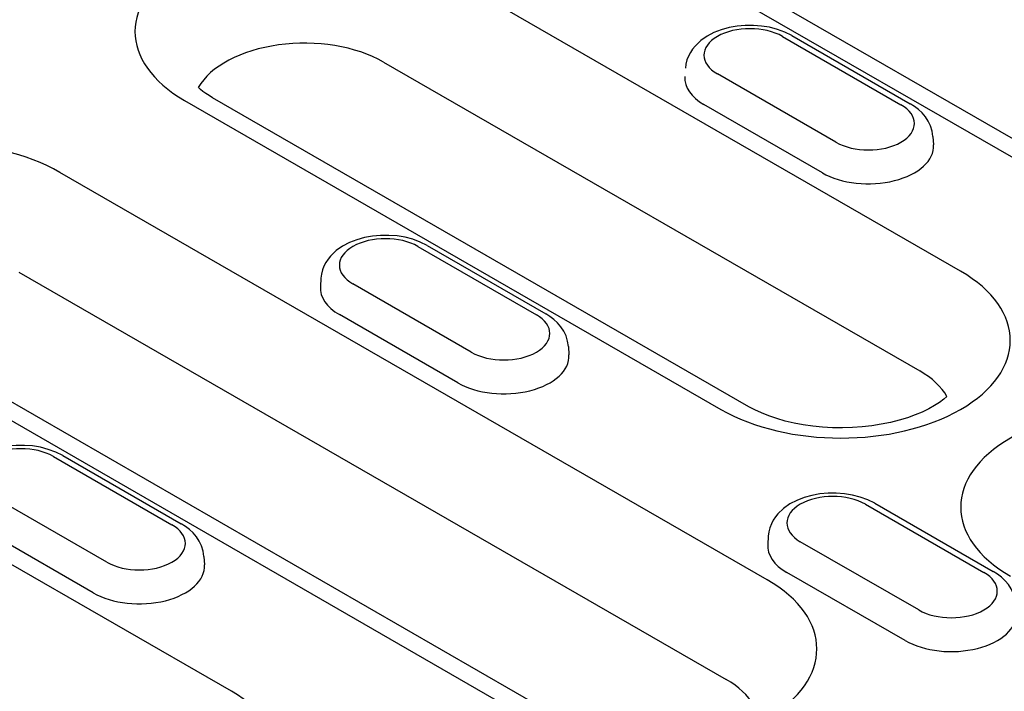
# Model space of a CAD drawing. Units: millimetres. Extents: x -13838 to -1653, y -50878 to -48451.
# Drawn here: x -8055 to -8017, y -50456 to -50430 of the extents above; entities that cross this region are included whole.
import ezdxf

# ---------------------------------------------------------------- set-up
doc = ezdxf.new("R2010")
doc.units = ezdxf.units.MM
doc.layers.add('DUENN-18', color=94, linetype='Continuous')

msp = doc.modelspace()

# ---------------------------------------------------------------- linework, layer by layer
at = {"layer": 'DUENN-18'}
for p, q in [((-8034.603, -50424.834), (-8007.253, -50440.583)), ((-8006.175, -50440.478), (-8033.525, -50424.728)), ((-8018.692, -50439.553), (-8039.428, -50427.612)), ((-8025.58, -50430.476), (-8021.001, -50433.113)), ((-8025.221, -50430.441), (-8020.642, -50433.078)), ((-8041.01, -50431.465), (-8020.274, -50443.405)), ((-8023.517, -50434.562), (-8028.096, -50431.925)), ((-8026.885, -50444.785), (-8047.62, -50432.844)), ((-8048.698, -50432.95), (-8027.962, -50444.891)), ((-8024.04, -50435.746), (-8028.619, -50433.109)), ((-8019.763, -50434.342), (-8019.742, -50434.667)), ((-8026.172, -50451.479), (-8053.522, -50435.729)), ((-8039.316, -50438.558), (-8034.736, -50441.195)), ((-8039.675, -50438.593), (-8035.096, -50441.23)), ((-8055.104, -50439.581), (-8027.754, -50455.331)), ((-8043.429, -50439.822), (-8043.45, -50440.146)), ((-8037.612, -50442.679), (-8042.191, -50440.042)), ((-8062.792, -50441.067), (-8035.442, -50456.817)), ((-8034.365, -50456.711), (-8061.715, -50440.961)), ((-8038.135, -50443.863), (-8042.714, -50441.225)), ((-8033.858, -50442.459), (-8033.837, -50442.784)), ((-8046.882, -50455.786), (-8067.617, -50443.845)), ((-8053.77, -50446.71), (-8049.19, -50449.347)), ((-8053.411, -50446.674), (-8048.831, -50449.312)), ((-8051.707, -50450.796), (-8056.286, -50448.159)), ((-8022.375, -50448.556), (-8017.795, -50451.193)), ((-8022.015, -50448.52), (-8017.436, -50451.158)), ((-8052.229, -50451.979), (-8056.809, -50449.342)), ((-8026.129, -50449.785), (-8026.15, -50450.109)), ((-8020.311, -50452.642), (-8024.891, -50450.005)), ((-8047.952, -50450.576), (-8047.932, -50450.9)), ((-8020.834, -50453.825), (-8025.414, -50451.188))]:
    msp.add_line(p, q, dxfattribs=at)
at = {"layer": 'DUENN-18', "flags": 128}
for points in [[(-8025.221, -50430.441), (-8025.491, -50430.306), (-8025.779, -50430.201), (-8026.079, -50430.123), (-8026.389, -50430.072), (-8026.705, -50430.047), (-8027.023, -50430.049), (-8027.339, -50430.078), (-8027.647, -50430.134), (-8027.946, -50430.216), (-8028.231, -50430.326), (-8028.498, -50430.466), (-8028.744, -50430.638), (-8028.962, -50430.846), (-8029.058, -50430.966), (-8029.144, -50431.096), (-8029.216, -50431.235), (-8029.274, -50431.385), (-8029.314, -50431.542), (-8029.334, -50431.705)], [(-8019.763, -50434.342), (-8019.793, -50434.133), (-8019.855, -50433.934), (-8019.944, -50433.75), (-8020.054, -50433.582), (-8020.182, -50433.433), (-8020.324, -50433.299), (-8020.478, -50433.182), (-8020.642, -50433.078)], [(-8039.316, -50438.558), (-8039.586, -50438.423), (-8039.873, -50438.317), (-8040.174, -50438.239), (-8040.484, -50438.188), (-8040.8, -50438.164), (-8041.118, -50438.166), (-8041.433, -50438.195), (-8041.742, -50438.25), (-8042.041, -50438.333), (-8042.326, -50438.443), (-8042.593, -50438.583), (-8042.838, -50438.755), (-8043.057, -50438.963), (-8043.153, -50439.083), (-8043.239, -50439.212), (-8043.311, -50439.352), (-8043.369, -50439.502), (-8043.409, -50439.659), (-8043.429, -50439.822)], [(-8033.858, -50442.459), (-8033.888, -50442.25), (-8033.95, -50442.051), (-8034.039, -50441.866), (-8034.149, -50441.699), (-8034.277, -50441.549), (-8034.419, -50441.416), (-8034.573, -50441.298), (-8034.736, -50441.195)], [(-8053.411, -50446.674), (-8053.681, -50446.54), (-8053.968, -50446.434), (-8054.269, -50446.356), (-8054.579, -50446.305), (-8054.895, -50446.281), (-8055.213, -50446.283), (-8055.528, -50446.311), (-8055.837, -50446.367), (-8056.136, -50446.449), (-8056.42, -50446.56), (-8056.688, -50446.699), (-8056.933, -50446.871), (-8057.152, -50447.08), (-8057.248, -50447.199), (-8057.333, -50447.329), (-8057.406, -50447.469), (-8057.463, -50447.618), (-8057.503, -50447.776), (-8057.524, -50447.939)], [(-8022.015, -50448.52), (-8022.286, -50448.386), (-8022.573, -50448.28), (-8022.873, -50448.202), (-8023.184, -50448.151), (-8023.5, -50448.127), (-8023.817, -50448.129), (-8024.133, -50448.158), (-8024.442, -50448.213), (-8024.74, -50448.295), (-8025.025, -50448.406), (-8025.292, -50448.545), (-8025.538, -50448.717), (-8025.756, -50448.926), (-8025.853, -50449.045), (-8025.938, -50449.175), (-8026.011, -50449.315), (-8026.068, -50449.464), (-8026.108, -50449.622), (-8026.129, -50449.785)], [(-8047.952, -50450.576), (-8047.983, -50450.366), (-8048.045, -50450.167), (-8048.133, -50449.983), (-8048.244, -50449.816), (-8048.372, -50449.666), (-8048.514, -50449.533), (-8048.668, -50449.415), (-8048.831, -50449.312)], [(-8016.557, -50452.422), (-8016.587, -50452.212), (-8016.649, -50452.013), (-8016.738, -50451.829), (-8016.848, -50451.662), (-8016.976, -50451.512), (-8017.119, -50451.379), (-8017.272, -50451.261), (-8017.436, -50451.158)]]:
    msp.add_lwpolyline(points, dxfattribs=at)
at = {"layer": 'DUENN-18'}
for points in [[(-8047.62, -50432.844), (-8047.755, -50432.763), (-8047.878, -50432.682), (-8047.988, -50432.601), (-8048.086, -50432.523), (-8048.167, -50432.451)], [(-8019.223, -50444.391), (-8019.342, -50444.494), (-8019.505, -50444.618), (-8019.7, -50444.744), (-8019.923, -50444.869), (-8020.174, -50444.991), (-8020.451, -50445.106), (-8020.75, -50445.213), (-8021.07, -50445.31), (-8021.407, -50445.394), (-8021.76, -50445.466), (-8022.125, -50445.523), (-8022.499, -50445.565), (-8022.88, -50445.592), (-8023.264, -50445.602), (-8023.649, -50445.597), (-8024.031, -50445.575), (-8024.408, -50445.538), (-8024.776, -50445.486), (-8025.133, -50445.419), (-8025.476, -50445.339), (-8025.802, -50445.246), (-8026.109, -50445.142), (-8026.393, -50445.029), (-8026.652, -50444.909), (-8026.885, -50444.785)]]:
    msp.add_lwpolyline(points, dxfattribs=at)
for centre, major_axis, start_param, end_param in [((-8044.063, -50430.281), (-6.555, 0), 3.926991, 7.068583), ((-8026.838, -50431.201), (-1.779, 0), 3.926991, 7.068583), ((-8044.063, -50433.223), (-4.318, 0), 3.926991, 5.967573), ((-8026.838, -50432.083), (-2.519, 0), 6.246262, 7.068583), ((-8022.259, -50433.838), (1.779, 0), 3.926991, 7.068583), ((-8058.157, -50438.398), (-6.555, 0), 3.926991, 7.068583), ((-8022.259, -50434.72), (2.519, 0), 3.926991, 6.320109), ((-8040.933, -50439.317), (-1.779, 0), 3.926991, 7.068583), ((-8023.327, -50442.222), (6.555, 0), 3.926991, 7.068583), ((-8040.933, -50440.2), (-2.519, 0), 6.246262, 7.068583), ((-8036.354, -50441.955), (1.779, 0), 3.926991, 7.068583), ((-8036.354, -50442.837), (2.519, 0), 3.926991, 6.320109), ((-8023.327, -50445.163), (4.318, 0), 0.315612, 0.785398), ((-8012.133, -50448.668), (-6.555, 0), 3.926991, 7.068583), ((-8055.028, -50447.434), (-1.779, 0), 3.926991, 7.068583), ((-8023.633, -50449.28), (-1.779, 0), 3.926991, 7.068583), ((-8050.449, -50450.071), (1.779, 0), 3.926991, 7.068583), ((-8023.633, -50450.163), (-2.519, 0), 6.246262, 7.068583), ((-8050.449, -50450.954), (2.519, 0), 3.926991, 6.320109), ((-8030.807, -50454.148), (6.555, 0), 3.926991, 7.068583), ((-8019.053, -50451.917), (1.779, 0), 3.926991, 7.068583), ((-8019.053, -50452.8), (2.519, 0), 3.926991, 6.320109), ((-8030.807, -50457.089), (4.318, 0), 0.315612, 0.785398), ((-8051.517, -50458.455), (6.555, 0), 3.926991, 7.068583)]:
    msp.add_ellipse(centre, major_axis=major_axis, ratio=0.575862, start_param=start_param, end_param=end_param, dxfattribs=at)

doc.saveas('drawing.dxf')
